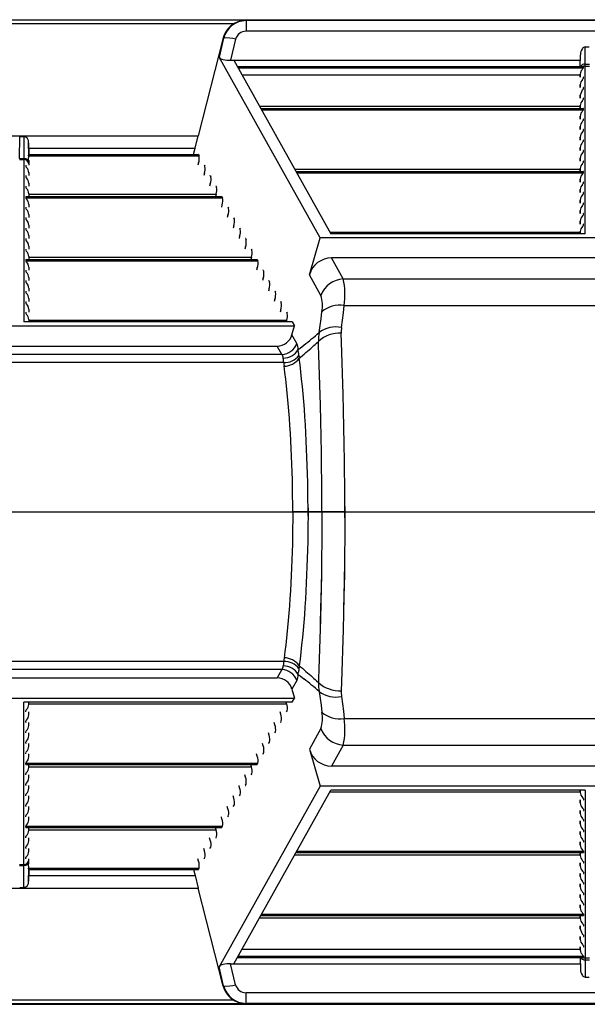
# Model space of a CAD drawing. Units: inches. Extents: x 0 to 660, y 0 to 510.
# Drawn here: x 365 to 378, y 332 to 355 of the extents above; entities that cross this region are included whole.
import ezdxf

# ---------------------------------------------------------------- set-up
doc = ezdxf.new("R2010")
doc.units = ezdxf.units.IN
doc.header["$LTSCALE"] = 60
doc.header["$MEASUREMENT"] = 0
doc.layers.add('pipe', color=7, linetype='Continuous')

# ---------------------------------------------------------------- blocks, each defined once
blk = doc.blocks.new('new block')
at = {"color": 7, "linetype": 'Continuous'}
for p, q in [((182.052, 179.434), (265.086, 179.434)), ((199.725, 179.425), (192.755, 179.425)), ((199.546, 179.368), (192.933, 179.368)), ((199.725, 179.425), (199.74, 179.419)), ((210.387, 179.419), (199.74, 179.419)), ((199.74, 179.419), (199.74, 179.255)), ((199.383, 179.15), (198.992, 177.621)), ((199.39, 179.147), (199.318, 178.849)), ((199.383, 179.15), (199.39, 179.147)), ((199.576, 179.128), (199.497, 178.801)), ((210.387, 179.255), (199.74, 179.255)), ((205.029, 178.74), (205.032, 179.009)), ((205.032, 179.009), (205.095, 179.009)), ((200.895, 176.028), (199.318, 178.849)), ((204.953, 178.702), (204.957, 178.884)), ((204.954, 178.702), (204.957, 178.884)), ((199.497, 178.801), (204.955, 178.801)), ((199.547, 178.801), (201.063, 176.091)), ((199.602, 178.702), (204.999, 178.702)), ((199.603, 178.701), (205.002, 178.701)), ((199.613, 178.684), (205.002, 178.684)), ((204.99, 178.666), (204.995, 178.672)), ((205.002, 178.701), (205.002, 178.702)), ((205.002, 178.701), (205.002, 178.701)), ((205.002, 178.684), (205.002, 178.701)), ((205.029, 178.74), (205.098, 178.74)), ((205.029, 178.728), (205.029, 178.74)), ((205.029, 178.718), (205.029, 178.728)), ((205.029, 178.713), (205.029, 178.718)), ((205.029, 176.091), (205.029, 178.713)), ((205.029, 178.71), (205.098, 178.71)), ((199.673, 178.575), (204.954, 178.575)), ((204.954, 178.585), (204.953, 178.538)), ((204.954, 178.538), (204.954, 178.585)), ((204.99, 178.502), (204.995, 178.508)), ((205.002, 178.52), (205.002, 178.537)), ((204.954, 178.421), (204.953, 178.374)), ((204.954, 178.374), (204.954, 178.421)), ((205.002, 178.356), (205.002, 178.373)), ((204.954, 178.257), (204.953, 178.21)), ((204.954, 178.21), (204.954, 178.257)), ((205.002, 178.192), (205.002, 178.209)), ((199.949, 178.083), (204.954, 178.083)), ((199.969, 178.046), (204.999, 178.046)), ((199.97, 178.045), (205.002, 178.045)), ((204.954, 178.093), (204.953, 178.046)), ((204.954, 178.046), (204.954, 178.093)), ((204.99, 178.175), (204.995, 178.18)), ((205.002, 178.028), (205.002, 178.045)), ((199.98, 178.028), (205.002, 178.028)), ((204.954, 177.929), (204.953, 177.882)), ((204.954, 177.882), (204.954, 177.929)), ((204.99, 178.011), (204.995, 178.016)), ((204.954, 177.765), (204.953, 177.719)), ((204.954, 177.719), (204.954, 177.765)), ((204.99, 177.847), (204.995, 177.852)), ((205.002, 177.864), (205.002, 177.881)), ((193.488, 177.621), (198.992, 177.621)), ((196.205, 177.264), (196.208, 177.61)), ((196.208, 177.61), (196.272, 177.61)), ((196.272, 177.61), (196.275, 177.264)), ((198.945, 177.426), (198.992, 177.621)), ((204.954, 177.601), (204.953, 177.555)), ((204.954, 177.555), (204.954, 177.601)), ((204.99, 177.683), (204.995, 177.688)), ((205.002, 177.7), (205.002, 177.717)), ((196.347, 177.513), (196.348, 177.327)), ((196.35, 177.327), (196.347, 177.513)), ((204.954, 177.437), (204.953, 177.391)), ((204.954, 177.391), (204.954, 177.437)), ((204.99, 177.519), (204.995, 177.525)), ((205.002, 177.536), (205.002, 177.553)), ((196.345, 177.309), (199.006, 177.309)), ((196.348, 177.323), (196.347, 177.32)), ((196.348, 177.426), (198.945, 177.426)), ((196.348, 177.327), (196.348, 177.327)), ((196.348, 177.327), (196.348, 177.327)), ((196.348, 177.327), (196.348, 177.327)), ((196.348, 177.327), (198.994, 177.327)), ((196.348, 177.326), (196.348, 177.323)), ((196.348, 177.326), (198.996, 177.326)), ((198.919, 177.327), (198.945, 177.426)), ((198.996, 177.326), (199.006, 177.309)), ((204.99, 177.355), (204.995, 177.361)), ((205.002, 177.372), (205.002, 177.389)), ((196.205, 177.264), (196.275, 177.264)), ((196.205, 177.251), (196.275, 177.251)), ((196.275, 177.264), (196.275, 177.258)), ((196.275, 177.258), (196.275, 177.254)), ((196.275, 177.254), (196.275, 174.716)), ((196.302, 177.162), (196.302, 177.145)), ((196.349, 177.234), (196.35, 177.187)), ((196.349, 177.234), (196.35, 177.163)), ((196.35, 177.187), (196.35, 177.163)), ((198.998, 177.2), (198.988, 177.163)), ((199.088, 177.162), (199.098, 177.145)), ((204.954, 177.273), (204.953, 177.227)), ((204.954, 177.227), (204.954, 177.273)), ((204.99, 177.191), (204.995, 177.197)), ((205.002, 177.208), (205.002, 177.226)), ((196.302, 176.998), (196.302, 176.981)), ((196.35, 177.046), (196.35, 176.999)), ((196.35, 177.046), (196.35, 176.999)), ((199.089, 177.036), (199.079, 176.999)), ((199.179, 176.998), (199.189, 176.981)), ((200.499, 177.1), (204.954, 177.1)), ((200.519, 177.063), (204.999, 177.063)), ((200.52, 177.062), (205.002, 177.062)), ((200.53, 177.044), (205.002, 177.044)), ((204.954, 177.109), (204.953, 177.063)), ((204.954, 177.063), (204.954, 177.109)), ((204.99, 177.027), (204.995, 177.033)), ((205.002, 177.044), (205.002, 177.062)), ((196.302, 176.834), (196.302, 176.817)), ((196.35, 176.882), (196.35, 176.835)), ((196.35, 176.882), (196.35, 176.835)), ((199.181, 176.872), (199.171, 176.835)), ((199.271, 176.834), (199.281, 176.817)), ((204.954, 176.945), (204.953, 176.899)), ((204.954, 176.899), (204.954, 176.945)), ((204.99, 176.863), (204.995, 176.869)), ((205.002, 176.88), (205.002, 176.898)), ((196.302, 176.67), (199.363, 176.67)), ((196.302, 176.67), (196.302, 176.653)), ((196.304, 176.671), (199.361, 176.671)), ((196.35, 176.718), (196.35, 176.671)), ((196.35, 176.718), (196.35, 176.671)), ((196.35, 176.708), (199.273, 176.708)), ((199.273, 176.708), (199.263, 176.671)), ((199.363, 176.67), (199.373, 176.653)), ((204.954, 176.781), (204.953, 176.735)), ((204.954, 176.735), (204.954, 176.781)), ((204.99, 176.699), (204.995, 176.705)), ((205.002, 176.716), (205.002, 176.734)), ((196.302, 176.653), (199.373, 176.653)), ((196.302, 176.506), (196.302, 176.489)), ((196.35, 176.554), (196.35, 176.507)), ((196.35, 176.554), (196.35, 176.507)), ((199.364, 176.544), (199.355, 176.507)), ((199.454, 176.506), (199.464, 176.489)), ((204.954, 176.617), (204.953, 176.571)), ((204.954, 176.571), (204.954, 176.617)), ((204.99, 176.535), (204.995, 176.541)), ((205.002, 176.552), (205.002, 176.57)), ((196.35, 176.39), (196.35, 176.344)), ((196.35, 176.39), (196.35, 176.344)), ((199.456, 176.38), (199.446, 176.344)), ((204.954, 176.453), (204.953, 176.407)), ((204.954, 176.407), (204.954, 176.453)), ((204.99, 176.371), (204.995, 176.377)), ((205.002, 176.388), (205.002, 176.406)), ((196.302, 176.342), (196.302, 176.325)), ((196.35, 176.226), (196.35, 176.18)), ((196.35, 176.226), (196.35, 176.18)), ((199.548, 176.216), (199.538, 176.18)), ((199.546, 176.342), (199.556, 176.325)), ((204.954, 176.289), (204.953, 176.243)), ((204.954, 176.243), (204.954, 176.289)), ((204.99, 176.207), (204.995, 176.213)), ((205.002, 176.224), (205.002, 176.242)), ((196.302, 176.178), (196.302, 176.161)), ((196.35, 176.062), (196.35, 176.016)), ((196.35, 176.062), (196.35, 176.016)), ((199.639, 176.053), (199.63, 176.016)), ((199.638, 176.178), (199.648, 176.161)), ((201.049, 176.116), (204.954, 176.116)), ((205.029, 176.091), (201.063, 176.091)), ((204.954, 176.125), (204.953, 176.091)), ((204.954, 176.091), (204.954, 176.125)), ((196.302, 176.014), (196.302, 175.997)), ((196.35, 175.898), (196.35, 175.852)), ((196.35, 175.898), (196.35, 175.852)), ((199.729, 176.014), (199.739, 175.997)), ((200.728, 175.451), (200.895, 176.028)), ((209.232, 176.028), (200.895, 176.028)), ((196.302, 175.851), (196.302, 175.833)), ((199.731, 175.889), (199.721, 175.852)), ((199.821, 175.851), (199.831, 175.833)), ((196.302, 175.687), (199.913, 175.687)), ((196.302, 175.687), (196.302, 175.669)), ((196.302, 175.669), (199.923, 175.669)), ((196.304, 175.688), (199.911, 175.688)), ((196.35, 175.734), (196.35, 175.688)), ((196.35, 175.734), (196.35, 175.688)), ((196.35, 175.725), (199.823, 175.725)), ((199.823, 175.725), (199.813, 175.688)), ((199.913, 175.687), (199.923, 175.669)), ((209.054, 175.713), (201.073, 175.713)), ((201.256, 175.386), (201.073, 175.713)), ((196.302, 175.523), (196.302, 175.505)), ((196.35, 175.57), (196.35, 175.524)), ((196.35, 175.57), (196.35, 175.524)), ((199.915, 175.561), (199.905, 175.524)), ((200.005, 175.523), (200.014, 175.505)), ((200.907, 175.129), (200.728, 175.451)), ((196.302, 175.359), (196.302, 175.341)), ((196.35, 175.406), (196.35, 175.36)), ((196.35, 175.406), (196.35, 175.36)), ((200.006, 175.397), (199.996, 175.36)), ((200.096, 175.359), (200.106, 175.341)), ((201.256, 175.386), (208.871, 175.386)), ((196.302, 175.195), (196.302, 175.177)), ((196.35, 175.242), (196.35, 175.196)), ((196.35, 175.242), (196.35, 175.196)), ((200.098, 175.233), (200.088, 175.196)), ((200.188, 175.195), (200.198, 175.177)), ((196.302, 175.031), (196.302, 175.013)), ((196.35, 175.078), (196.35, 175.032)), ((196.35, 175.078), (196.35, 175.032)), ((200.19, 175.069), (200.18, 175.032)), ((200.28, 175.031), (200.289, 175.013)), ((201.258, 174.859), (201.271, 174.972)), ((201.271, 174.972), (208.856, 174.972)), ((196.302, 174.867), (196.302, 174.849)), ((196.35, 174.914), (196.35, 174.868)), ((196.35, 174.914), (196.35, 174.868)), ((200.281, 174.905), (200.271, 174.868)), ((200.371, 174.867), (200.381, 174.849)), ((200.91, 174.765), (200.923, 174.871)), ((201.244, 174.744), (201.258, 174.859)), ((200.46, 174.716), (196.275, 174.716)), ((196.35, 174.75), (196.35, 174.716)), ((196.35, 174.75), (196.35, 174.716)), ((196.35, 174.741), (200.373, 174.741)), ((200.373, 174.741), (200.366, 174.716)), ((200.46, 174.716), (200.496, 174.653)), ((200.895, 174.657), (200.91, 174.765)), ((201.229, 174.627), (201.244, 174.744)), ((191.984, 174.653), (200.496, 174.653)), ((200.455, 174.513), (200.496, 174.653)), ((200.531, 174.377), (200.455, 174.513)), ((200.88, 174.548), (200.895, 174.657)), ((201.229, 174.397), (201.224, 174.538)), ((200.583, 174.307), (200.642, 174.353)), ((200.799, 174.345), (200.817, 174.363)), ((200.817, 174.363), (200.838, 174.381)), ((200.838, 174.381), (200.87, 174.411)), ((200.871, 174.344), (200.87, 174.411)), ((201.253, 173.584), (201.229, 174.397)), ((200.298, 174.207), (192.182, 174.207)), ((192.255, 174.338), (200.225, 174.338)), ((200.298, 174.207), (200.225, 174.338)), ((200.553, 174.283), (200.583, 174.307)), ((200.56, 174.233), (200.558, 174.249)), ((200.561, 174.217), (200.56, 174.233)), ((200.562, 174.209), (200.561, 174.217)), ((200.564, 174.193), (200.562, 174.209)), ((200.618, 174.188), (200.646, 174.211)), ((200.646, 174.211), (200.673, 174.235)), ((200.673, 174.235), (200.698, 174.256)), ((200.698, 174.256), (200.725, 174.28)), ((200.725, 174.28), (200.748, 174.3)), ((200.748, 174.3), (200.772, 174.322)), ((200.772, 174.322), (200.799, 174.345)), ((200.875, 174.202), (200.871, 174.344)), ((200.899, 173.414), (200.875, 174.202)), ((200.328, 174.079), (192.152, 174.079)), ((200.321, 174.145), (200.32, 174.15)), ((200.322, 174.134), (200.321, 174.145)), ((200.326, 174.098), (200.322, 174.134)), ((200.328, 174.079), (200.326, 174.098)), ((200.57, 174.148), (200.59, 174.164)), ((200.583, 174.042), (200.57, 174.148)), ((200.59, 174.164), (200.618, 174.188)), ((200.346, 173.924), (200.332, 174.031)), ((200.358, 173.82), (200.346, 173.924)), ((200.596, 173.933), (200.583, 174.042)), ((200.607, 173.822), (200.596, 173.933)), ((200.364, 173.767), (200.358, 173.82)), ((200.376, 173.66), (200.364, 173.767)), ((200.619, 173.708), (200.607, 173.822)), ((200.386, 173.551), (200.376, 173.66)), ((200.629, 173.592), (200.619, 173.708)), ((200.639, 173.474), (200.629, 173.592)), ((201.26, 173.328), (201.253, 173.584)), ((200.397, 173.44), (200.386, 173.551)), ((200.406, 173.327), (200.397, 173.44)), ((200.649, 173.354), (200.639, 173.474)), ((200.415, 173.212), (200.406, 173.327)), ((200.657, 173.233), (200.649, 173.354)), ((200.905, 173.168), (200.899, 173.414)), ((201.266, 173.069), (201.26, 173.328)), ((200.423, 173.096), (200.415, 173.212)), ((200.665, 173.109), (200.657, 173.233)), ((200.911, 172.921), (200.905, 173.168)), ((200.431, 172.978), (200.423, 173.096)), ((200.438, 172.858), (200.431, 172.978)), ((200.673, 172.984), (200.665, 173.109)), ((200.679, 172.857), (200.673, 172.984)), ((201.271, 172.808), (201.266, 173.069)), ((200.444, 172.738), (200.438, 172.858)), ((200.685, 172.73), (200.679, 172.857)), ((200.915, 172.671), (200.911, 172.921)), ((200.45, 172.616), (200.444, 172.738)), ((200.69, 172.601), (200.685, 172.73)), ((200.919, 172.42), (200.915, 172.671)), ((201.275, 172.544), (201.271, 172.808)), ((200.454, 172.494), (200.45, 172.616)), ((200.695, 172.471), (200.69, 172.601)), ((201.277, 172.368), (201.275, 172.544)), ((200.458, 172.371), (200.454, 172.494)), ((200.462, 172.247), (200.458, 172.371)), ((200.699, 172.34), (200.695, 172.471)), ((200.921, 172.252), (200.919, 172.42)), ((201.279, 172.19), (201.277, 172.368)), ((200.464, 172.122), (200.462, 172.247)), ((200.702, 172.209), (200.699, 172.34)), ((200.704, 172.077), (200.702, 172.209)), ((200.922, 172.084), (200.921, 172.252)), ((200.466, 171.997), (200.464, 172.122)), ((200.705, 171.945), (200.704, 172.077)), ((200.923, 171.915), (200.922, 172.084)), ((201.28, 172.013), (201.279, 172.19)), ((200.467, 171.872), (200.466, 171.997)), ((200.706, 171.813), (200.705, 171.945)), ((200.923, 171.747), (200.923, 171.915)), ((201.281, 171.835), (201.28, 172.013)), ((200.468, 171.747), (200.467, 171.872)), ((200.468, 171.747), (200.467, 171.872)), ((200.468, 171.747), (200.467, 171.621)), ((200.468, 171.747), (200.467, 171.621)), ((201.281, 171.747), (200.468, 171.747)), ((201.281, 171.747), (200.468, 171.747)), ((200.706, 171.813), (200.706, 171.681)), ((200.706, 171.681), (200.706, 171.813)), ((200.923, 171.747), (200.923, 171.578)), ((200.923, 171.747), (200.923, 171.578)), ((201.281, 171.835), (201.281, 171.658)), ((201.281, 171.658), (201.281, 171.835)), ((200.467, 171.621), (200.466, 171.496)), ((200.467, 171.621), (200.466, 171.496)), ((200.706, 171.681), (200.705, 171.548)), ((200.706, 171.681), (200.705, 171.548)), ((201.281, 171.658), (201.28, 171.48)), ((201.281, 171.658), (201.28, 171.48)), ((200.466, 171.496), (200.464, 171.371)), ((200.466, 171.496), (200.464, 171.371)), ((200.705, 171.548), (200.704, 171.416)), ((200.705, 171.548), (200.704, 171.416)), ((200.923, 171.578), (200.922, 171.409)), ((200.923, 171.578), (200.922, 171.409)), ((201.28, 171.48), (201.279, 171.303)), ((201.28, 171.48), (201.279, 171.303)), ((200.464, 171.371), (200.462, 171.247)), ((200.464, 171.371), (200.462, 171.247)), ((200.702, 171.284), (200.699, 171.153)), ((200.702, 171.284), (200.699, 171.153)), ((200.704, 171.416), (200.702, 171.284)), ((200.704, 171.416), (200.702, 171.284)), ((200.922, 171.409), (200.921, 171.241)), ((200.922, 171.409), (200.921, 171.241)), ((201.279, 171.303), (201.277, 171.126)), ((201.279, 171.303), (201.277, 171.126)), ((200.462, 171.247), (200.458, 171.123)), ((200.462, 171.247), (200.458, 171.123)), ((200.699, 171.153), (200.695, 171.022)), ((200.699, 171.153), (200.695, 171.022)), ((200.921, 171.241), (200.919, 171.073)), ((200.921, 171.241), (200.919, 171.073)), ((201.277, 171.126), (201.275, 170.949)), ((201.277, 171.126), (201.275, 170.949)), ((200.454, 170.999), (200.45, 170.877)), ((200.454, 170.999), (200.45, 170.877)), ((200.454, 170.999), (200.45, 170.877)), ((200.458, 171.123), (200.454, 170.999)), ((200.458, 171.123), (200.454, 170.999)), ((200.695, 171.022), (200.69, 170.892)), ((200.695, 171.022), (200.69, 170.892)), ((200.919, 171.073), (200.915, 170.822)), ((200.919, 171.073), (200.917, 170.905)), ((200.45, 170.877), (200.444, 170.755)), ((200.45, 170.877), (200.444, 170.755)), ((200.45, 170.877), (200.444, 170.755)), ((200.69, 170.892), (200.685, 170.764)), ((200.69, 170.892), (200.685, 170.764)), ((200.69, 170.892), (200.685, 170.764)), ((200.915, 170.822), (200.911, 170.572)), ((200.915, 170.822), (200.911, 170.572)), ((200.917, 170.905), (200.914, 170.738)), ((201.275, 170.949), (201.271, 170.685)), ((201.275, 170.949), (201.271, 170.685)), ((201.275, 170.949), (201.273, 170.773)), ((200.444, 170.755), (200.438, 170.635)), ((200.444, 170.755), (200.438, 170.635)), ((200.444, 170.755), (200.438, 170.635)), ((200.685, 170.764), (200.679, 170.636)), ((200.685, 170.764), (200.679, 170.636)), ((200.685, 170.764), (200.679, 170.636)), ((200.914, 170.738), (200.911, 170.572)), ((201.271, 170.685), (201.266, 170.424)), ((201.271, 170.685), (201.266, 170.424)), ((201.273, 170.773), (201.27, 170.598)), ((200.431, 170.515), (200.423, 170.398)), ((200.431, 170.515), (200.423, 170.398)), ((200.431, 170.515), (200.423, 170.398)), ((200.438, 170.635), (200.431, 170.515)), ((200.438, 170.635), (200.431, 170.515)), ((200.438, 170.635), (200.431, 170.515)), ((200.673, 170.509), (200.665, 170.384)), ((200.673, 170.509), (200.665, 170.384)), ((200.673, 170.509), (200.665, 170.384)), ((200.679, 170.636), (200.673, 170.509)), ((200.679, 170.636), (200.673, 170.509)), ((200.679, 170.636), (200.673, 170.509)), ((200.911, 170.572), (200.905, 170.325)), ((200.911, 170.572), (200.905, 170.325)), ((200.911, 170.572), (200.907, 170.407)), ((201.27, 170.598), (201.266, 170.424)), ((200.423, 170.398), (200.415, 170.281)), ((200.423, 170.398), (200.415, 170.281)), ((200.423, 170.398), (200.415, 170.281)), ((200.665, 170.384), (200.657, 170.261)), ((200.665, 170.384), (200.657, 170.261)), ((200.665, 170.384), (200.657, 170.261)), ((200.907, 170.407), (200.903, 170.243)), ((201.266, 170.424), (201.26, 170.165)), ((201.266, 170.424), (201.26, 170.165)), ((201.266, 170.424), (201.262, 170.251)), ((200.415, 170.281), (200.406, 170.166)), ((200.415, 170.281), (200.406, 170.166)), ((200.415, 170.281), (200.406, 170.166)), ((200.657, 170.261), (200.649, 170.139)), ((200.657, 170.261), (200.649, 170.139)), ((200.657, 170.261), (200.649, 170.139)), ((200.903, 170.243), (200.897, 169.998)), ((200.905, 170.325), (200.899, 170.08)), ((200.905, 170.325), (200.899, 170.08)), ((201.262, 170.251), (201.258, 170.079)), ((200.397, 170.053), (200.386, 169.942)), ((200.406, 170.166), (200.397, 170.053)), ((200.406, 170.166), (200.397, 170.053)), ((200.649, 170.139), (200.639, 170.019)), ((200.649, 170.139), (200.639, 170.019)), ((200.899, 170.08), (200.875, 169.291)), ((201.26, 170.165), (201.253, 169.909)), ((201.26, 170.165), (201.253, 169.909)), ((200.386, 169.942), (200.376, 169.833)), ((200.629, 169.901), (200.619, 169.785)), ((200.639, 170.019), (200.629, 169.901)), ((201.253, 169.909), (201.229, 169.097)), ((200.376, 169.833), (200.364, 169.726)), ((200.619, 169.785), (200.607, 169.671)), ((200.358, 169.673), (200.346, 169.569)), ((200.364, 169.726), (200.358, 169.673)), ((200.607, 169.671), (200.596, 169.56)), ((200.346, 169.569), (200.332, 169.462)), ((200.583, 169.451), (200.57, 169.345)), ((200.596, 169.56), (200.583, 169.451)), ((200.328, 169.414), (192.152, 169.414)), ((200.298, 169.287), (192.182, 169.287)), ((200.298, 169.287), (200.225, 169.155)), ((200.321, 169.348), (200.32, 169.343)), ((200.322, 169.359), (200.321, 169.348)), ((200.326, 169.395), (200.322, 169.359)), ((200.328, 169.414), (200.326, 169.395)), ((200.562, 169.284), (200.561, 169.276)), ((200.564, 169.3), (200.562, 169.284)), ((200.57, 169.345), (200.59, 169.329)), ((200.59, 169.329), (200.618, 169.306)), ((200.618, 169.306), (200.646, 169.282)), ((200.646, 169.282), (200.673, 169.258)), ((200.875, 169.291), (200.871, 169.149)), ((192.255, 169.155), (200.225, 169.155)), ((200.553, 169.21), (200.583, 169.186)), ((200.56, 169.26), (200.558, 169.245)), ((200.561, 169.276), (200.56, 169.26)), ((200.583, 169.186), (200.642, 169.14)), ((200.673, 169.258), (200.698, 169.237)), ((200.698, 169.237), (200.725, 169.213)), ((200.725, 169.213), (200.748, 169.193)), ((200.748, 169.193), (200.772, 169.172)), ((200.772, 169.172), (200.799, 169.148)), ((200.799, 169.148), (200.817, 169.13)), ((200.817, 169.13), (200.838, 169.112)), ((200.871, 169.149), (200.87, 169.082)), ((200.531, 169.116), (200.455, 168.98)), ((200.455, 168.98), (200.496, 168.841)), ((200.838, 169.112), (200.87, 169.082)), ((201.229, 169.097), (201.224, 168.955)), ((191.984, 168.841), (200.496, 168.841)), ((200.46, 168.778), (200.496, 168.841)), ((200.88, 168.946), (200.895, 168.836)), ((200.895, 168.836), (200.91, 168.729)), ((201.229, 168.866), (201.244, 168.75)), ((200.46, 168.778), (196.275, 168.778)), ((196.275, 166.24), (196.275, 168.778)), ((196.35, 168.743), (196.35, 168.778)), ((196.35, 168.743), (196.35, 168.778)), ((196.35, 168.752), (200.373, 168.752)), ((200.373, 168.752), (200.366, 168.778)), ((200.91, 168.729), (200.923, 168.622)), ((201.244, 168.75), (201.258, 168.635)), ((196.302, 168.626), (196.302, 168.644)), ((196.35, 168.579), (196.35, 168.625)), ((196.35, 168.579), (196.35, 168.625)), ((200.281, 168.588), (200.271, 168.625)), ((200.371, 168.626), (200.381, 168.644)), ((201.258, 168.635), (201.271, 168.521)), ((201.271, 168.521), (208.856, 168.521)), ((196.302, 168.462), (196.302, 168.48)), ((196.35, 168.415), (196.35, 168.461)), ((196.35, 168.415), (196.35, 168.461)), ((200.19, 168.424), (200.18, 168.461)), ((200.28, 168.462), (200.289, 168.48)), ((200.907, 168.364), (200.728, 168.043)), ((196.302, 168.298), (196.302, 168.316)), ((196.35, 168.251), (196.35, 168.297)), ((196.35, 168.251), (196.35, 168.297)), ((200.098, 168.26), (200.088, 168.297)), ((200.188, 168.298), (200.198, 168.316)), ((196.302, 168.135), (196.302, 168.152)), ((196.35, 168.087), (196.35, 168.133)), ((196.35, 168.087), (196.35, 168.133)), ((200.006, 168.096), (199.996, 168.133)), ((200.096, 168.135), (200.106, 168.152)), ((201.256, 168.107), (201.073, 167.78)), ((201.256, 168.107), (208.871, 168.107)), ((196.302, 167.971), (196.302, 167.988)), ((196.35, 167.923), (196.35, 167.969)), ((196.35, 167.923), (196.35, 167.969)), ((199.915, 167.933), (199.905, 167.969)), ((200.005, 167.971), (200.014, 167.988)), ((200.728, 168.043), (200.895, 167.466)), ((196.302, 167.824), (199.923, 167.824)), ((196.302, 167.807), (196.302, 167.824)), ((196.302, 167.807), (199.913, 167.807)), ((196.304, 167.805), (199.911, 167.805)), ((196.35, 167.759), (196.35, 167.805)), ((196.35, 167.759), (196.35, 167.805)), ((196.35, 167.769), (199.823, 167.769)), ((199.823, 167.769), (199.813, 167.805)), ((199.913, 167.807), (199.923, 167.824)), ((209.054, 167.78), (201.073, 167.78)), ((196.302, 167.643), (196.302, 167.66)), ((196.35, 167.595), (196.35, 167.641)), ((196.35, 167.595), (196.35, 167.641)), ((199.731, 167.605), (199.721, 167.641)), ((199.821, 167.643), (199.831, 167.66)), ((196.302, 167.479), (196.302, 167.496)), ((196.35, 167.431), (196.35, 167.478)), ((196.35, 167.431), (196.35, 167.478)), ((200.895, 167.466), (199.318, 164.645)), ((199.639, 167.441), (199.63, 167.478)), ((199.729, 167.479), (199.739, 167.496)), ((209.232, 167.466), (200.895, 167.466)), ((196.302, 167.315), (196.302, 167.332)), ((196.35, 167.267), (196.35, 167.314)), ((196.35, 167.267), (196.35, 167.314)), ((199.548, 167.277), (199.538, 167.314)), ((199.547, 164.693), (201.063, 167.403)), ((199.638, 167.315), (199.648, 167.332)), ((201.049, 167.377), (204.954, 167.377)), ((205.029, 167.403), (201.063, 167.403)), ((204.954, 167.368), (204.953, 167.403)), ((204.954, 167.403), (204.954, 167.368)), ((204.99, 167.286), (204.995, 167.28)), ((205.029, 167.403), (205.029, 164.78)), ((196.302, 167.151), (196.302, 167.168)), ((196.35, 167.103), (196.35, 167.15)), ((196.35, 167.103), (196.35, 167.15)), ((199.456, 167.113), (199.446, 167.15)), ((199.546, 167.151), (199.556, 167.168)), ((204.954, 167.204), (204.953, 167.25)), ((204.954, 167.25), (204.954, 167.204)), ((205.002, 167.269), (205.002, 167.251)), ((196.302, 166.987), (196.302, 167.004)), ((196.35, 166.939), (196.35, 166.986)), ((196.35, 166.939), (196.35, 166.986)), ((199.364, 166.949), (199.355, 166.986)), ((199.454, 166.987), (199.464, 167.004)), ((204.954, 167.04), (204.953, 167.086)), ((204.954, 167.086), (204.954, 167.04)), ((204.99, 167.122), (204.995, 167.116)), ((205.002, 167.105), (205.002, 167.087)), ((196.302, 166.84), (199.373, 166.84)), ((196.302, 166.823), (196.302, 166.84)), ((196.302, 166.823), (199.363, 166.823)), ((196.304, 166.822), (199.361, 166.822)), ((196.35, 166.776), (196.35, 166.822)), ((196.35, 166.776), (196.35, 166.822)), ((199.273, 166.785), (199.263, 166.822)), ((199.363, 166.823), (199.373, 166.84)), ((204.954, 166.876), (204.953, 166.922)), ((204.954, 166.922), (204.954, 166.876)), ((204.99, 166.958), (204.995, 166.952)), ((205.002, 166.941), (205.002, 166.923)), ((196.302, 166.659), (196.302, 166.677)), ((196.35, 166.785), (199.273, 166.785)), ((199.271, 166.659), (199.281, 166.677)), ((204.954, 166.712), (204.953, 166.758)), ((204.954, 166.758), (204.954, 166.712)), ((204.99, 166.794), (204.995, 166.788)), ((205.002, 166.777), (205.002, 166.76)), ((196.302, 166.495), (196.302, 166.513)), ((196.35, 166.612), (196.35, 166.658)), ((196.35, 166.612), (196.35, 166.658)), ((199.181, 166.621), (199.171, 166.658)), ((199.179, 166.495), (199.189, 166.513)), ((204.954, 166.548), (204.953, 166.594)), ((204.954, 166.594), (204.954, 166.548)), ((204.99, 166.63), (204.995, 166.624)), ((205.002, 166.613), (205.002, 166.596)), ((196.35, 166.448), (196.35, 166.494)), ((196.35, 166.448), (196.35, 166.494)), ((199.089, 166.457), (199.079, 166.494)), ((200.499, 166.394), (204.954, 166.394)), ((200.519, 166.43), (204.999, 166.43)), ((200.52, 166.432), (205.002, 166.432)), ((200.53, 166.449), (205.002, 166.449)), ((204.954, 166.384), (204.953, 166.43)), ((204.954, 166.43), (204.954, 166.384)), ((204.99, 166.466), (204.995, 166.461)), ((205.002, 166.449), (205.002, 166.432)), ((196.205, 166.242), (196.275, 166.242)), ((196.205, 166.229), (196.275, 166.229)), ((196.272, 165.883), (196.275, 166.229)), ((196.275, 166.235), (196.275, 166.24)), ((196.275, 166.229), (196.275, 166.235)), ((196.302, 166.331), (196.302, 166.349)), ((196.349, 166.259), (196.35, 166.33)), ((196.349, 166.259), (196.35, 166.306)), ((196.35, 166.306), (196.35, 166.33)), ((198.998, 166.293), (198.988, 166.33)), ((199.088, 166.331), (199.098, 166.349)), ((204.954, 166.22), (204.953, 166.266)), ((204.954, 166.266), (204.954, 166.22)), ((204.99, 166.302), (204.995, 166.297)), ((205.002, 166.285), (205.002, 166.268)), ((196.345, 166.185), (199.006, 166.185)), ((196.348, 166.17), (196.347, 166.173)), ((196.347, 165.98), (196.348, 166.166)), ((196.35, 166.166), (196.347, 165.98)), ((196.348, 166.167), (196.348, 166.17)), ((196.348, 166.167), (198.996, 166.167)), ((196.348, 166.166), (196.348, 166.166)), ((196.348, 166.166), (196.348, 166.166)), ((196.348, 166.166), (196.348, 166.166)), ((196.348, 166.166), (198.994, 166.166)), ((196.348, 166.068), (198.945, 166.068)), ((198.919, 166.166), (198.945, 166.068)), ((198.945, 166.068), (198.992, 165.872)), ((198.996, 166.167), (199.006, 166.185)), ((204.954, 166.056), (204.953, 166.103)), ((204.954, 166.103), (204.954, 166.056)), ((204.99, 166.138), (204.995, 166.133)), ((205.002, 166.121), (205.002, 166.104)), ((204.954, 165.892), (204.953, 165.939)), ((204.954, 165.939), (204.954, 165.892)), ((204.99, 165.974), (204.995, 165.969)), ((205.002, 165.957), (205.002, 165.94)), ((193.488, 165.872), (198.992, 165.872)), ((196.208, 165.883), (196.272, 165.883)), ((199.383, 164.343), (198.992, 165.872)), ((204.954, 165.728), (204.953, 165.775)), ((204.954, 165.775), (204.954, 165.728)), ((204.99, 165.81), (204.995, 165.805)), ((205.002, 165.793), (205.002, 165.776)), ((204.954, 165.564), (204.953, 165.611)), ((204.954, 165.611), (204.954, 165.564)), ((204.99, 165.647), (204.995, 165.641)), ((205.002, 165.629), (205.002, 165.612)), ((199.969, 165.447), (204.999, 165.447)), ((199.97, 165.448), (205.002, 165.448)), ((199.98, 165.465), (205.002, 165.465)), ((204.954, 165.401), (204.953, 165.447)), ((204.954, 165.447), (204.954, 165.401)), ((204.99, 165.483), (204.995, 165.477)), ((205.002, 165.465), (205.002, 165.448)), ((199.949, 165.41), (204.954, 165.41)), ((204.954, 165.237), (204.953, 165.283)), ((204.954, 165.283), (204.954, 165.237)), ((204.99, 165.319), (204.995, 165.313)), ((205.002, 165.302), (205.002, 165.284)), ((205.002, 165.138), (205.002, 165.12)), ((204.954, 165.073), (204.953, 165.119)), ((204.954, 165.119), (204.954, 165.073)), ((204.99, 164.991), (204.995, 164.985)), ((199.673, 164.918), (204.954, 164.918)), ((204.954, 164.909), (204.953, 164.955)), ((204.954, 164.955), (204.954, 164.909)), ((204.99, 164.827), (204.995, 164.821)), ((205.002, 164.974), (205.002, 164.956)), ((199.497, 164.693), (204.955, 164.693)), ((199.576, 164.365), (199.497, 164.693)), ((199.602, 164.791), (204.999, 164.791)), ((199.603, 164.792), (205.002, 164.792)), ((199.613, 164.81), (205.002, 164.81)), ((204.953, 164.791), (204.957, 164.609)), ((204.954, 164.791), (204.957, 164.609)), ((205.002, 164.81), (205.002, 164.792)), ((205.002, 164.792), (205.002, 164.792)), ((205.002, 164.792), (205.002, 164.792)), ((205.029, 164.783), (205.098, 164.783)), ((205.029, 164.78), (205.029, 164.776)), ((205.029, 164.776), (205.029, 164.766)), ((205.029, 164.766), (205.029, 164.753)), ((205.029, 164.753), (205.098, 164.753)), ((205.029, 164.753), (205.032, 164.484)), ((199.39, 164.346), (199.318, 164.645)), ((205.032, 164.484), (205.095, 164.484)), ((199.383, 164.343), (199.39, 164.346)), ((210.387, 164.238), (199.74, 164.238)), ((199.74, 164.074), (199.74, 164.238)), ((182.052, 164.059), (265.086, 164.059)), ((199.725, 164.069), (192.755, 164.069)), ((199.546, 164.125), (192.933, 164.125)), ((199.725, 164.069), (199.74, 164.074)), ((210.387, 164.074), (199.74, 164.074))]:
    blk.add_line(p, q, dxfattribs=at)
at = {"color": 3, "linetype": 'Continuous'}
blk.add_line((177.638, 171.747), (266.549, 171.747), dxfattribs=at)
blk.add_line((177.638, 171.747), (266.549, 171.747), dxfattribs=at)
at = {"color": 7, "linetype": 'Continuous'}
for centre, radius, start, end in [((199.727, 179.063), 0.355, 120.5875, 165.7584), ((199.744, 179.053), 0.366, 90.5455, 165.0649), ((199.745, 179.049), 0.376, 93.0512, 121.902), ((199.433, 178.651), 0.498, 73.2573, 94.8829), ((199.738, 179.088), 0.166, 89.0277, 166.1944), ((205.122, 178.887), 0.166, 144.4237, 181.1802), ((205.035, 178.951), 0.0582, 92.9742, 145.4103), ((199.396, 178.915), 0.103, 220.3983, 261.6738), ((199.491, 179.274), 0.474, 256.6533, 270.7297), ((205.084, 178.576), 0.13, 136.171, 176.3805), ((205.023, 178.666), 0.075, 84.9728, 150.6961), ((205.027, 178.636), 0.074, 108.5579, 116.3428), ((204.979, 178.69), 0.0235, 311.8054, 344.6479), ((204.999, 178.696), 0.00605, 73.0928, 92.1868), ((205.001, 178.701), 0.0013, 37.3937, 75.6391), ((205.029, 178.632), 0.0783, 89.982, 108.6306), ((204.979, 178.526), 0.0235, 311.8054, 344.6479), ((204.999, 178.533), 0.00532, 69.1878, 93.2761), ((205.001, 178.537), 0.000903, 2.8498, 72.9093), ((205.084, 178.412), 0.13, 136.171, 176.3805), ((205.139, 178.228), 0.187, 136.9992, 171.2104), ((204.999, 178.369), 0.00532, 69.1878, 93.2761), ((205.001, 178.373), 0.000903, 2.8498, 72.9094), ((204.999, 178.205), 0.00532, 69.1878, 93.2761), ((205.001, 178.209), 0.000903, 2.8498, 72.9093), ((205.084, 178.084), 0.13, 136.171, 176.3805), ((204.979, 178.198), 0.0235, 311.8054, 344.6479), ((204.999, 178.041), 0.00532, 69.1878, 93.2761), ((205.001, 178.045), 0.000903, 2.8498, 72.9094), ((205.084, 177.92), 0.13, 136.171, 176.3805), ((204.979, 178.034), 0.0235, 311.8054, 344.6479), ((205.084, 177.757), 0.13, 136.171, 176.3805), ((204.979, 177.87), 0.0235, 311.8054, 344.6479), ((204.999, 177.877), 0.00532, 69.1878, 93.2761), ((205.001, 177.881), 0.000903, 2.8498, 72.9093), ((196.26, 177.523), 0.0875, 353.0263, 82.3844), ((205.084, 177.593), 0.13, 136.171, 176.3805), ((204.979, 177.706), 0.0235, 311.8054, 344.6479), ((204.999, 177.713), 0.00532, 69.1878, 93.2761), ((205.001, 177.717), 0.000903, 2.8498, 72.9094), ((205.084, 177.429), 0.13, 136.171, 176.3805), ((204.979, 177.542), 0.0235, 311.8054, 344.6479), ((204.999, 177.549), 0.00532, 69.1878, 93.2761), ((205.001, 177.553), 0.000903, 2.8498, 72.9093), ((196.436, 177.293), 0.0925, 170.326, 190.6274), ((196.245, 177.334), 0.103, 345.8388, 352.3584), ((195.987, 177.222), 0.362, 1.8335, 8.5283), ((196.351, 177.326), 0.00342, 164.4408, 175.7204), ((198.994, 177.325), 0.00188, 22.6057, 88.1681), ((198.815, 177.268), 0.195, 339.4715, 11.889), ((205.084, 177.265), 0.13, 136.171, 176.3805), ((204.979, 177.378), 0.0235, 311.8054, 344.6479), ((204.999, 177.385), 0.00532, 69.1878, 93.2761), ((205.001, 177.389), 0.000903, 2.8498, 72.9094), ((196.28, 177.194), 0.0701, 6.1422, 94.3267), ((196.276, 177.178), 0.0734, 2.4717, 91.2893), ((196.303, 177.162), 0.00114, 96.6349, 170.6177), ((196.31, 177.145), 0.00867, 183.4582, 220.8127), ((196.304, 177.157), 0.00677, 88.5988, 104.278), ((196.393, 177.204), 0.11, 215.7901, 223.8841), ((196.22, 177.037), 0.13, 3.6195, 43.829), ((199.086, 177.161), 0.00188, 22.6056, 88.1681), ((198.907, 177.104), 0.195, 339.4715, 11.889), ((205.084, 177.101), 0.13, 136.171, 176.3805), ((204.979, 177.214), 0.0235, 311.8054, 344.6479), ((204.999, 177.221), 0.00532, 69.1878, 93.2761), ((205.001, 177.225), 0.000903, 2.8498, 72.9093), ((196.303, 176.998), 0.00114, 96.6349, 170.6177), ((196.31, 176.981), 0.00867, 183.4582, 220.8127), ((196.304, 176.993), 0.00677, 88.5988, 104.278), ((196.393, 177.04), 0.11, 215.7901, 223.884), ((199.178, 176.997), 0.00188, 22.6057, 88.1681), ((198.999, 176.941), 0.195, 339.4715, 11.889), ((205.084, 176.937), 0.13, 136.171, 176.3805), ((204.979, 177.05), 0.0235, 311.8054, 344.6479), ((204.999, 177.057), 0.00532, 69.1878, 93.2761), ((205.001, 177.062), 0.000903, 2.8498, 72.9094), ((196.303, 176.834), 0.00114, 96.6349, 170.6177), ((196.31, 176.817), 0.00867, 183.4582, 220.8127), ((196.304, 176.829), 0.00677, 88.5988, 104.278), ((196.22, 176.873), 0.13, 3.6195, 43.829), ((199.269, 176.834), 0.00188, 22.6056, 88.1681), ((199.09, 176.777), 0.195, 339.4715, 11.889), ((205.084, 176.773), 0.13, 136.171, 176.3805), ((204.979, 176.886), 0.0235, 311.8054, 344.6479), ((204.999, 176.893), 0.00532, 69.1878, 93.2761), ((205.001, 176.898), 0.000903, 2.8498, 72.9093), ((196.303, 176.67), 0.00114, 96.6349, 170.6177), ((196.304, 176.665), 0.00677, 88.5988, 104.278), ((196.393, 176.876), 0.11, 215.7901, 223.8841), ((196.22, 176.709), 0.13, 3.6195, 43.829), ((199.361, 176.67), 0.00188, 22.6057, 88.1681), ((205.084, 176.609), 0.13, 136.171, 176.3805), ((204.979, 176.722), 0.0235, 311.8054, 344.6479), ((204.999, 176.729), 0.00532, 69.1878, 93.2761), ((205.001, 176.734), 0.000903, 2.8498, 72.9093), ((196.31, 176.653), 0.00867, 183.4582, 220.8127), ((196.303, 176.506), 0.00114, 96.6349, 170.6177), ((196.304, 176.501), 0.00677, 88.5988, 104.278), ((196.393, 176.712), 0.11, 215.7901, 223.884), ((196.22, 176.545), 0.13, 3.6195, 43.829), ((199.182, 176.613), 0.195, 339.4715, 11.889), ((199.453, 176.506), 0.00188, 22.6057, 88.1681), ((205.084, 176.445), 0.13, 136.171, 176.3805), ((204.979, 176.558), 0.0235, 311.8054, 344.6479), ((204.999, 176.566), 0.00532, 69.1878, 93.2761), ((205.001, 176.57), 0.000903, 2.8498, 72.9093), ((196.31, 176.489), 0.00867, 183.4582, 220.8127), ((196.393, 176.548), 0.11, 215.7901, 223.8841), ((196.22, 176.382), 0.13, 3.6195, 43.829), ((199.274, 176.449), 0.195, 339.4715, 11.889), ((205.084, 176.281), 0.13, 136.171, 176.3805), ((204.979, 176.394), 0.0235, 311.8054, 344.6479), ((204.999, 176.402), 0.00532, 69.1878, 93.2761), ((205.001, 176.406), 0.000903, 2.8498, 72.9093), ((196.303, 176.342), 0.00114, 96.6349, 170.6177), ((196.31, 176.325), 0.00867, 183.4582, 220.8127), ((196.304, 176.337), 0.00677, 88.5988, 104.278), ((196.393, 176.384), 0.11, 215.7901, 223.8841), ((196.22, 176.218), 0.13, 3.6195, 43.829), ((199.544, 176.342), 0.00188, 22.6057, 88.168), ((199.366, 176.285), 0.195, 339.4715, 11.889), ((205.084, 176.117), 0.13, 136.171, 176.3805), ((204.979, 176.23), 0.0235, 311.8054, 344.6479), ((204.999, 176.238), 0.00532, 69.1878, 93.2761), ((205.001, 176.242), 0.000903, 2.8498, 72.9093), ((196.303, 176.178), 0.00114, 96.6349, 170.6177), ((196.31, 176.161), 0.00867, 183.4582, 220.8127), ((196.304, 176.173), 0.00677, 88.5988, 104.278), ((196.393, 176.22), 0.11, 215.7901, 223.884), ((196.22, 176.054), 0.13, 3.6195, 43.829), ((199.636, 176.178), 0.00188, 22.6056, 88.1681), ((199.457, 176.121), 0.195, 339.4715, 11.889), ((196.303, 176.014), 0.00114, 96.6349, 170.6177), ((196.31, 175.997), 0.00867, 183.4582, 220.8127), ((196.304, 176.009), 0.00677, 88.5988, 104.278), ((196.393, 176.056), 0.11, 215.7901, 223.8841), ((196.22, 175.89), 0.13, 3.6195, 43.829), ((199.728, 176.014), 0.00188, 22.6057, 88.1681), ((199.549, 175.957), 0.195, 339.4715, 11.889), ((196.303, 175.85), 0.00114, 96.6349, 170.6177), ((196.31, 175.833), 0.00867, 183.4582, 220.8127), ((196.304, 175.845), 0.00677, 88.5988, 104.278), ((196.393, 175.892), 0.11, 215.7901, 223.884), ((196.22, 175.726), 0.13, 3.6195, 43.829), ((199.819, 175.85), 0.00188, 22.6057, 88.1681), ((199.641, 175.793), 0.195, 339.4715, 11.889), ((196.303, 175.686), 0.00114, 96.6349, 170.6177), ((196.31, 175.669), 0.00867, 183.4582, 220.8127), ((196.304, 175.681), 0.00677, 88.5988, 104.278), ((196.393, 175.728), 0.11, 215.7901, 223.8841), ((196.22, 175.562), 0.13, 3.6195, 43.829), ((199.911, 175.686), 0.00188, 22.6057, 88.1681), ((199.732, 175.629), 0.195, 339.4715, 11.889), ((201.073, 175.355), 0.358, 89.9465, 164.5098), ((196.303, 175.522), 0.00114, 96.6349, 170.6177), ((196.31, 175.506), 0.00867, 183.4582, 220.8127), ((196.304, 175.517), 0.00677, 88.5988, 104.278), ((196.393, 175.564), 0.11, 215.7901, 223.884), ((196.22, 175.398), 0.13, 3.6195, 43.829), ((200.003, 175.522), 0.00188, 22.6057, 88.1681), ((199.824, 175.465), 0.195, 339.4715, 11.889), ((196.303, 175.358), 0.00114, 96.6349, 170.6177), ((196.31, 175.342), 0.00867, 183.4582, 220.8127), ((196.304, 175.353), 0.00677, 88.5988, 104.278), ((196.393, 175.4), 0.11, 215.7901, 223.8841), ((196.22, 175.234), 0.13, 3.6195, 43.829), ((200.095, 175.358), 0.00188, 22.6056, 88.1681), ((199.916, 175.301), 0.195, 339.4715, 11.889), ((201.276, 174.993), 0.393, 92.9448, 159.6817), ((200.038, 175.133), 1.244, 352.5675, 11.7169), ((196.303, 175.194), 0.00114, 96.6349, 170.6177), ((196.31, 175.178), 0.00867, 183.4582, 220.8127), ((196.304, 175.189), 0.00677, 88.5988, 104.278), ((196.393, 175.236), 0.11, 215.7901, 223.884), ((196.22, 175.07), 0.13, 3.6195, 43.829), ((200.186, 175.194), 0.00188, 22.6057, 88.1681), ((200.007, 175.137), 0.195, 339.4715, 11.889), ((200.439, 174.972), 0.494, 348.2336, 18.6163), ((196.303, 175.031), 0.00114, 96.6349, 170.6177), ((196.31, 175.014), 0.00867, 183.4582, 220.8127), ((196.304, 175.025), 0.00677, 88.5988, 104.278), ((196.393, 175.073), 0.11, 215.7901, 223.8841), ((196.22, 174.906), 0.13, 3.6195, 43.829), ((200.278, 175.03), 0.00188, 22.6056, 88.1681), ((200.099, 174.973), 0.195, 339.4715, 11.889), ((201.199, 174.571), 0.408, 79.7578, 132.6139), ((196.303, 174.867), 0.00114, 96.6349, 170.6177), ((196.31, 174.85), 0.00867, 183.4582, 220.8127), ((196.304, 174.861), 0.00677, 88.5988, 104.278), ((196.393, 174.909), 0.11, 215.7901, 223.884), ((196.22, 174.742), 0.13, 3.6195, 43.829), ((200.37, 174.866), 0.00188, 22.6057, 88.1681), ((200.191, 174.809), 0.195, 339.4715, 11.889), ((200.225, 174.577), 0.239, 269.9377, 344.5186), ((196.271, 179.932), 7.088, 308.0786, 310.5632), ((201.703, 174.415), 0.834, 170.8736, 180.2964), ((201.195, 174.062), 0.477, 86.4379, 132.9193), ((201.14, 174.212), 0.425, 77.954, 127.7492), ((201.779, 174.554), 0.555, 172.4018, 181.6446), ((200.285, 174.468), 0.262, 272.9355, 339.691), ((200.315, 174.277), 0.238, 1.4942, 24.9121), ((200.221, 174.144), 0.0996, 3.6451, 39.0668), ((200.325, 174.412), 0.262, 269.0664, 330.5686), ((199.533, 174.123), 1.032, 6.9991, 8.9553), ((200.338, 174.36), 0.281, 267.9075, 323.458), ((201.221, 174.142), 0.896, 183.9943, 187.0893), ((200.332, 174.316), 0.292, 270.1706, 324.686), ((201.35, 174.277), 0.79, 186.1282, 189.4117), ((201.221, 169.352), 0.896, 172.9107, 176.0057), ((200.332, 169.177), 0.292, 35.314, 89.8294), ((200.221, 169.349), 0.0996, 320.9332, 356.3549), ((200.285, 169.025), 0.262, 20.309, 87.0645), ((200.325, 169.081), 0.262, 29.4314, 90.9336), ((200.338, 169.133), 0.281, 36.542, 92.0925), ((201.35, 169.216), 0.79, 170.5883, 173.8718), ((200.225, 168.917), 0.239, 15.4814, 90.0623), ((200.315, 169.216), 0.238, 335.0879, 358.5058), ((199.533, 169.37), 1.032, 351.0447, 353.0009), ((196.271, 163.561), 7.088, 49.4368, 51.9214), ((201.703, 169.078), 0.834, 179.7036, 189.1264), ((201.195, 169.432), 0.477, 227.0807, 273.5621), ((201.14, 169.281), 0.425, 232.2508, 282.046), ((201.779, 168.939), 0.555, 178.3554, 187.5982), ((196.22, 168.751), 0.13, 316.171, 356.3805), ((200.191, 168.684), 0.195, 348.111, 20.5285), ((196.31, 168.643), 0.00867, 139.1873, 176.5418), ((196.303, 168.627), 0.00114, 189.3823, 263.3651), ((196.304, 168.632), 0.00677, 255.722, 271.4012), ((196.393, 168.585), 0.11, 136.1159, 144.2099), ((196.22, 168.587), 0.13, 316.171, 356.3805), ((200.099, 168.52), 0.195, 348.111, 20.5285), ((200.37, 168.627), 0.00188, 271.8319, 337.3943), ((200.439, 168.522), 0.494, 341.3837, 11.7664), ((201.199, 168.922), 0.408, 227.3861, 280.2422), ((200.038, 168.36), 1.244, 348.2831, 7.4325), ((196.31, 168.479), 0.00867, 139.1873, 176.5418), ((196.303, 168.463), 0.00114, 189.3823, 263.3651), ((196.304, 168.468), 0.00677, 255.722, 271.4012), ((196.393, 168.421), 0.11, 136.1159, 144.2099), ((196.22, 168.423), 0.13, 316.171, 356.3805), ((200.007, 168.356), 0.195, 348.111, 20.5285), ((200.278, 168.463), 0.00188, 271.8319, 337.3943), ((201.276, 168.5), 0.393, 200.3183, 267.0552), ((196.31, 168.316), 0.00867, 139.1873, 176.5418), ((196.303, 168.299), 0.00114, 189.3823, 263.3651), ((196.304, 168.304), 0.00677, 255.722, 271.4012), ((196.393, 168.257), 0.11, 136.1159, 144.2099), ((196.22, 168.259), 0.13, 316.171, 356.3805), ((199.916, 168.192), 0.195, 348.111, 20.5285), ((200.186, 168.299), 0.00188, 271.8319, 337.3943), ((196.31, 168.152), 0.00867, 139.1873, 176.5418), ((196.303, 168.135), 0.00114, 189.3823, 263.3651), ((196.304, 168.14), 0.00677, 255.722, 271.4012), ((196.393, 168.093), 0.11, 136.1159, 144.2099), ((196.22, 168.095), 0.13, 316.171, 356.3805), ((199.824, 168.028), 0.195, 348.111, 20.5285), ((200.095, 168.135), 0.00188, 271.8319, 337.3944), ((196.31, 167.988), 0.00867, 139.1873, 176.5418), ((196.303, 167.971), 0.00114, 189.3823, 263.3651), ((196.304, 167.976), 0.00677, 255.722, 271.4012), ((196.393, 167.929), 0.11, 136.1159, 144.2099), ((196.22, 167.931), 0.13, 316.171, 356.3805), ((199.732, 167.864), 0.195, 348.111, 20.5285), ((200.003, 167.971), 0.00188, 271.8319, 337.3943), ((201.073, 168.138), 0.358, 195.4902, 270.0535), ((196.31, 167.824), 0.00867, 139.1873, 176.5418), ((196.303, 167.807), 0.00114, 189.3823, 263.3651), ((196.304, 167.812), 0.00677, 255.722, 271.4012), ((196.393, 167.765), 0.11, 136.1159, 144.2099), ((196.22, 167.767), 0.13, 316.171, 356.3805), ((199.641, 167.7), 0.195, 348.111, 20.5285), ((199.911, 167.807), 0.00188, 271.8319, 337.3943), ((196.31, 167.66), 0.00867, 139.1873, 176.5418), ((196.303, 167.643), 0.00114, 189.3823, 263.3651), ((196.304, 167.648), 0.00677, 255.722, 271.4012), ((196.393, 167.601), 0.11, 136.1159, 144.2099), ((196.22, 167.603), 0.13, 316.171, 356.3805), ((199.549, 167.536), 0.195, 348.111, 20.5285), ((199.819, 167.643), 0.00188, 271.8319, 337.3943), ((196.31, 167.496), 0.00867, 139.1873, 176.5418), ((196.303, 167.479), 0.00114, 189.3823, 263.3651), ((196.304, 167.484), 0.00677, 255.722, 271.4012), ((196.393, 167.437), 0.11, 136.1159, 144.2099), ((199.457, 167.372), 0.195, 348.111, 20.5285), ((199.728, 167.479), 0.00188, 271.8319, 337.3943), ((196.31, 167.332), 0.00867, 139.1873, 176.5418), ((196.303, 167.315), 0.00114, 189.3823, 263.3651), ((196.304, 167.32), 0.00677, 255.722, 271.4012), ((196.393, 167.273), 0.11, 136.1159, 144.2099), ((196.22, 167.44), 0.13, 316.171, 356.3805), ((199.636, 167.315), 0.00188, 271.8319, 337.3944), ((205.084, 167.376), 0.13, 183.6195, 223.829), ((204.979, 167.263), 0.0235, 15.3521, 48.1946), ((196.31, 167.168), 0.00867, 139.1873, 176.5418), ((196.303, 167.151), 0.00114, 189.3823, 263.3651), ((196.304, 167.156), 0.00677, 255.722, 271.4012), ((196.393, 167.109), 0.11, 136.1159, 144.2099), ((196.22, 167.276), 0.13, 316.171, 356.3805), ((199.544, 167.152), 0.00188, 271.8319, 337.3943), ((199.366, 167.208), 0.195, 348.111, 20.5285), ((205.084, 167.212), 0.13, 183.6195, 223.829), ((204.999, 167.256), 0.00532, 266.7239, 290.8122), ((205.001, 167.251), 0.000903, 287.0907, 357.1502), ((196.31, 167.004), 0.00867, 139.1873, 176.5418), ((196.303, 166.987), 0.00114, 189.3823, 263.3651), ((196.304, 166.992), 0.00677, 255.722, 271.4012), ((196.393, 166.945), 0.11, 136.1159, 144.2099), ((196.22, 167.112), 0.13, 316.171, 356.3805), ((199.453, 166.988), 0.00188, 271.8319, 337.3943), ((199.274, 167.045), 0.195, 348.111, 20.5285), ((205.084, 167.048), 0.13, 183.6195, 223.829), ((204.979, 167.099), 0.0235, 15.3521, 48.1946), ((204.999, 167.092), 0.00532, 266.7239, 290.8122), ((205.001, 167.087), 0.000903, 287.0907, 357.1502), ((196.31, 166.84), 0.00867, 139.1873, 176.5418), ((196.303, 166.823), 0.00114, 189.3823, 263.3651), ((196.304, 166.828), 0.00677, 255.722, 271.4012), ((196.393, 166.781), 0.11, 136.1159, 144.2099), ((196.22, 166.948), 0.13, 316.171, 356.3805), ((199.361, 166.824), 0.00188, 271.8319, 337.3943), ((199.182, 166.881), 0.195, 348.111, 20.5285), ((205.084, 166.884), 0.13, 183.6195, 223.829), ((204.979, 166.935), 0.0235, 15.3521, 48.1946), ((204.999, 166.928), 0.00532, 266.7239, 290.8122), ((205.001, 166.924), 0.000903, 287.0907, 357.1502), ((196.31, 166.676), 0.00867, 139.1873, 176.5418), ((196.393, 166.617), 0.11, 136.1159, 144.2099), ((196.22, 166.784), 0.13, 316.171, 356.3805), ((199.09, 166.717), 0.195, 348.111, 20.5285), ((205.084, 166.72), 0.13, 183.6195, 223.829), ((204.979, 166.771), 0.0235, 15.3521, 48.1946), ((204.999, 166.764), 0.00532, 266.7239, 290.8122), ((205.001, 166.76), 0.000903, 287.0907, 357.1502), ((196.303, 166.659), 0.00114, 189.3823, 263.3651), ((196.31, 166.512), 0.00867, 139.1873, 176.5418), ((196.304, 166.665), 0.00677, 255.722, 271.4012), ((196.393, 166.453), 0.11, 136.1159, 144.2099), ((196.22, 166.62), 0.13, 316.171, 356.3805), ((198.999, 166.553), 0.195, 348.111, 20.5285), ((199.269, 166.66), 0.00188, 271.8319, 337.3944), ((205.084, 166.556), 0.13, 183.6195, 223.829), ((204.979, 166.607), 0.0235, 15.3521, 48.1946), ((204.999, 166.6), 0.00532, 266.7239, 290.8122), ((205.001, 166.596), 0.000903, 287.0907, 357.1502), ((196.303, 166.495), 0.00114, 189.3823, 263.3651), ((196.304, 166.501), 0.00677, 255.722, 271.4012), ((196.393, 166.289), 0.11, 136.1159, 144.2099), ((196.22, 166.456), 0.13, 316.171, 356.3805), ((198.907, 166.389), 0.195, 348.111, 20.5285), ((199.178, 166.496), 0.00188, 271.8319, 337.3943), ((205.084, 166.392), 0.13, 183.6195, 223.829), ((204.979, 166.443), 0.0235, 15.3521, 48.1946), ((204.999, 166.436), 0.00532, 266.7239, 290.8122), ((205.001, 166.432), 0.000903, 287.0906, 357.1502), ((196.276, 166.315), 0.0734, 268.7107, 357.5283), ((196.28, 166.299), 0.0701, 265.6733, 353.8578), ((196.31, 166.348), 0.00867, 139.1873, 176.5418), ((196.303, 166.331), 0.00114, 189.3823, 263.3651), ((196.304, 166.337), 0.00677, 255.722, 271.4012), ((196.436, 166.2), 0.0925, 169.3726, 189.674), ((195.987, 166.271), 0.362, 351.4717, 358.1665), ((198.815, 166.225), 0.195, 348.111, 20.5285), ((199.086, 166.332), 0.00188, 271.8319, 337.3944), ((205.084, 166.228), 0.13, 183.6195, 223.829), ((204.979, 166.279), 0.0235, 15.3521, 48.1946), ((204.999, 166.272), 0.00532, 266.7239, 290.8122), ((205.001, 166.268), 0.000903, 287.0906, 357.1502), ((196.245, 166.159), 0.103, 7.6416, 14.1612), ((196.351, 166.167), 0.00342, 184.2796, 195.5592), ((198.994, 166.168), 0.00188, 271.8319, 337.3943), ((205.084, 166.065), 0.13, 183.6195, 223.829), ((204.979, 166.115), 0.0235, 15.3521, 48.1946), ((204.999, 166.108), 0.00532, 266.7239, 290.8122), ((205.001, 166.104), 0.000903, 287.0906, 357.1502), ((196.26, 165.97), 0.0875, 277.6156, 6.9737), ((204.979, 165.951), 0.0235, 15.3521, 48.1946), ((204.999, 165.944), 0.00532, 266.7239, 290.8122), ((205.001, 165.94), 0.000903, 287.0907, 357.1502), ((205.084, 165.901), 0.13, 183.6195, 223.829), ((204.979, 165.787), 0.0235, 15.3521, 48.1946), ((204.999, 165.78), 0.00532, 266.7239, 290.8122), ((205.001, 165.776), 0.000903, 287.0906, 357.1502), ((205.084, 165.737), 0.13, 183.6195, 223.829), ((204.979, 165.623), 0.0235, 15.3521, 48.1946), ((204.999, 165.616), 0.00532, 266.7239, 290.8122), ((205.001, 165.612), 0.000903, 287.0907, 357.1502), ((205.084, 165.573), 0.13, 183.6195, 223.829), ((204.979, 165.459), 0.0235, 15.3521, 48.1946), ((204.999, 165.452), 0.00532, 266.7239, 290.8122), ((205.001, 165.448), 0.000903, 287.0906, 357.1502), ((205.084, 165.409), 0.13, 183.6195, 223.829), ((204.979, 165.295), 0.0235, 15.3521, 48.1946), ((204.999, 165.288), 0.00532, 266.7239, 290.8122), ((205.001, 165.284), 0.000903, 287.0907, 357.1502), ((205.139, 165.265), 0.187, 188.7896, 223.0008), ((205.084, 165.081), 0.13, 183.6195, 223.829), ((204.979, 164.967), 0.0235, 15.3521, 48.1946), ((204.999, 165.124), 0.00532, 266.7239, 290.8122), ((205.001, 165.12), 0.000903, 287.0906, 357.1502), ((205.084, 164.917), 0.13, 183.6195, 223.829), ((204.979, 164.803), 0.0235, 15.3521, 48.1946), ((204.999, 164.96), 0.00532, 266.7239, 290.8122), ((205.001, 164.956), 0.000903, 287.0907, 357.1502), ((199.396, 164.578), 0.103, 98.3262, 139.6017), ((199.491, 164.219), 0.474, 89.2703, 103.3467), ((205.023, 164.828), 0.075, 209.3039, 275.0272), ((205.027, 164.857), 0.074, 243.6572, 251.4421), ((204.999, 164.797), 0.00605, 267.8132, 286.9072), ((205.001, 164.792), 0.0013, 284.3609, 322.6063), ((205.029, 164.861), 0.0783, 251.3694, 270.018), ((205.122, 164.606), 0.166, 178.8198, 215.5763), ((199.433, 164.842), 0.498, 265.1171, 286.7427), ((199.738, 164.405), 0.166, 193.8056, 270.9723), ((205.035, 164.543), 0.0582, 214.5897, 267.0258), ((199.727, 164.43), 0.355, 194.2416, 239.4125), ((199.744, 164.44), 0.366, 194.9351, 269.4545), ((199.745, 164.444), 0.376, 238.098, 266.9488)]:
    blk.add_arc(centre, radius, start, end, dxfattribs=at)

msp = doc.modelspace()

# ---------------------------------------------------------------- block references
at = {"layer": 'pipe', "xscale": 1.483899999999977, "yscale": 1.483899999999977, "zscale": 1.483899999999977}
msp.add_blockref('new block', (73.498, 88.503), dxfattribs=at)

doc.saveas('drawing.dxf')
